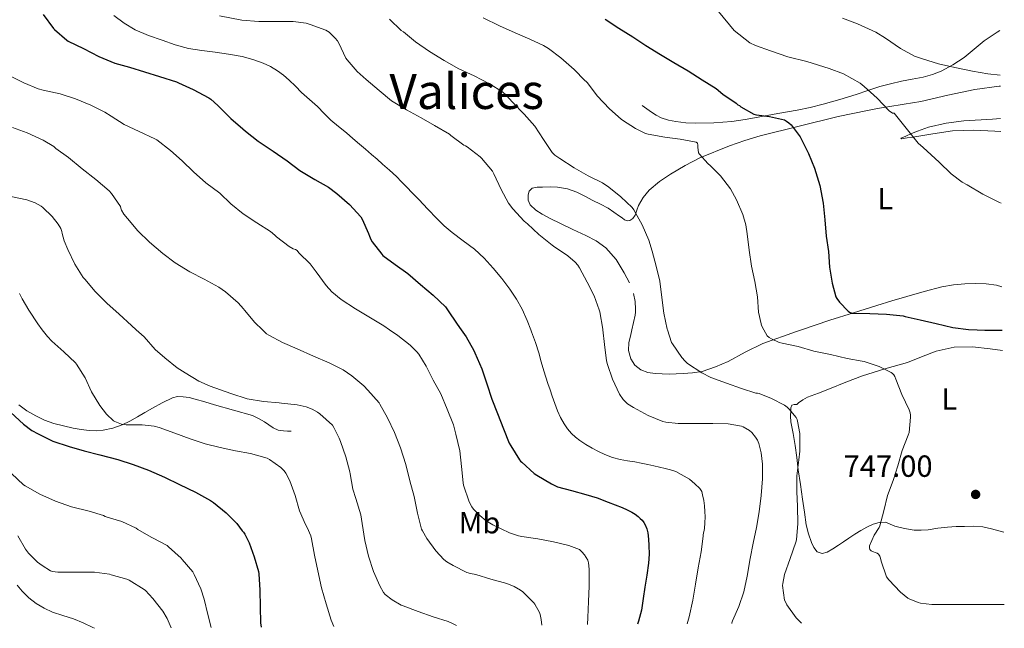
# Model space of a CAD drawing. Units: metres. Extents: x 549558 to 552994, y 4714730 to 4717068.
# Drawn here: x 552671 to 552994, y 4714753 to 4714952 of the extents above; entities that cross this region are included whole.
import ezdxf
from ezdxf.enums import TextEntityAlignment as Align

# ---------------------------------------------------------------- set-up
doc = ezdxf.new("R2010")
doc.units = ezdxf.units.M
doc.header["$MEASUREMENT"] = 0
for name, color, linetype, lineweight in [('Cota de punto acotado terreno', 7, 'Continuous', 0), ('Curva de nivel directora', 30, 'Continuous', 30), ('Curva de nivel intermedia', 30, 'Continuous', 0), ('Etiqueta de uso rústico', 92, 'Continuous', 0), ('Línea  de bancal', 1, 'Continuous', 13), ('Línea de cambio de uso (parcela vista)', 92, 'Continuous', 0), ('Punto acotado terreno (símbolo)', 7, 'Continuous', 0), ('Texto de Área (paraje) menor', 7, 'Continuous', 0)]:
    doc.layers.add(name, color=color, linetype=linetype, lineweight=lineweight)
doc.styles.add('Style-Arial', font='arial.ttf')

# ---------------------------------------------------------------- blocks, each defined once
blk = doc.blocks.new('5PATER')
at = {"layer": 'Punto acotado terreno (símbolo)', "linetype": 'Continuous', "lineweight": 0}
h = blk.add_hatch(color=51, dxfattribs=at)
edge = h.paths.add_edge_path()
edge.add_ellipse((0, 0), major_axis=(-0.11, -0.111), ratio=0.999422, start_angle=0, end_angle=360)

msp = doc.modelspace()

# ---------------------------------------------------------------- linework, layer by layer
at = {"layer": 'Curva de nivel directora', "color": 30, "linetype": 'Continuous', "lineweight": 30, "flags": 128}
for points, elevation in [([(552679.14, 4714953.8), (552682.53, 4714949.22), (552682.88, 4714948.86), (552686.88, 4714945.37), (552687.39, 4714945.08), (552692.4, 4714942.6), (552697.42, 4714940.02), (552702.59, 4714937.88), (552707.42, 4714936.52), (552712.37, 4714934.98), (552717.25, 4714933.48), (552722.82, 4714931.75), (552723.47, 4714931.45)], 725), ([(552863.3, 4714952.2), (552867.71, 4714949.32), (552872.34, 4714946.42), (552876.64, 4714943.59), (552881.36, 4714940.72), (552885.79, 4714938), (552890.48, 4714935.28), (552895.06, 4714932.42), (552899.63, 4714929.49), (552901.83, 4714927.64), (552906.16, 4714924.69), (552906.77, 4714924.15), (552907.27, 4714923.92), (552907.75, 4714923.56), (552911.99, 4714921.11), (552912.9, 4714920.87), (552917.09, 4714920.32), (552922.02, 4714919.24), (552922.72, 4714918.85), (552923.44, 4714918.32), (552924.16, 4714917.6), (552927.14, 4714913.67), (552927.55, 4714912.87), (552929.86, 4714908.26), (552931.83, 4714903.46), (552933.59, 4714897.75), (552934.71, 4714892.02), (552935.19, 4714886.52), (552935.73, 4714881.14), (552936.47, 4714876.18), (552936.82, 4714871.01), (552937.59, 4714865.75), (552938.83, 4714861.36), (552939.17, 4714860.76), (552940.07, 4714859.54), (552942.88, 4714856.64), (552943.33, 4714856.32), (552944.11, 4714856), (552944.82, 4714855.95), (552949.94, 4714855.87), (552955.49, 4714855.6), (552960.85, 4714855.07), (552961.54, 4714854.9), (552966.5, 4714853.76), (552971.75, 4714852.59), (552977.19, 4714851.23), (552982.35, 4714850.64), (552985.13, 4714850.53), (552987.67, 4714850.42), (552992.95, 4714850.4), (552993.35, 4714850.4)], 750), ([(552723.47, 4714931.45), (552728.29, 4714929.18), (552733.47, 4714926.49), (552734.05, 4714926.09), (552736.38, 4714923.96), (552740.67, 4714919.77), (552744.62, 4714916.37), (552745.49, 4714915.61), (552749.62, 4714912.26), (552754.46, 4714909.01), (552759.04, 4714905.85), (552763.22, 4714902.65), (552768.13, 4714899.73), (552772.58, 4714897.21), (552775.31, 4714895.13), (552779.52, 4714891.53), (552783.23, 4714887.48), (552783.63, 4714886.74), (552785.76, 4714882.1), (552786.02, 4714881.21), (552786.48, 4714880.12), (552786.93, 4714879.37), (552790.1, 4714875.27), (552790.48, 4714874.9), (552794.51, 4714871.93), (552798.64, 4714868.97), (552802.74, 4714865.37), (552806.96, 4714861.91), (552810.93, 4714858.01), (552811.62, 4714857.11), (552814.8, 4714852.41), (552816.1, 4714850.53), (552817.71, 4714848.21), (552820.3, 4714843.69), (552820.61, 4714842.95), (552822.82, 4714837.73), (552824.48, 4714832.85), (552826.1, 4714827.8), (552828.03, 4714823.08), (552829.95, 4714818.13), (552831.81, 4714813.4), (552832.32, 4714812.53), (552835.2, 4714807.91), (552835.55, 4714807.51), (552835.97, 4714807.14), (552840.03, 4714803.44), (552840.9, 4714802.87), (552845.73, 4714800.08), (552847.61, 4714799.08), (552852.29, 4714797.86), (552856.98, 4714796.63), (552860.66, 4714795.47), (552864.29, 4714794.12), (552866.56, 4714793.22), (552868.82, 4714792.29), (552870.44, 4714791.59), (552872.03, 4714790.82), (552873.11, 4714790.15), (552874.11, 4714789.36), (552874.76, 4714788.78), (552875.36, 4714788.15), (552875.91, 4714787.45), (552876.37, 4714786.68), (552876.89, 4714785.37), (552877.2, 4714784.02), (552877.46, 4714781.96), (552877.58, 4714779.89), (552877.66, 4714777.01), (552877.49, 4714774.15), (552876.9, 4714770.2), (552876.3, 4714766.26), (552875.74, 4714762.51), (552875.17, 4714758.76), (552874.24, 4714755.11), (552873.89, 4714754.07)], 725), ([(552668.61, 4714823.48), (552672.7, 4714819.58), (552675.44, 4714817.54), (552677.5, 4714816.41), (552682.33, 4714814.09), (552687.71, 4714812.26), (552692.54, 4714810.87), (552697.73, 4714809.61), (552703.58, 4714808.09), (552708.65, 4714806.45), (552713.66, 4714804.5), (552718.85, 4714802.29), (552723.87, 4714799.83), (552729.05, 4714797.32), (552734, 4714794.65), (552734.97, 4714793.94), (552739.1, 4714790.63), (552742.61, 4714787.05), (552744.33, 4714784.66), (552744.8, 4714784.23), (552745.21, 4714783.62), (552746.69, 4714780.74), (552748.33, 4714776.18), (552749.74, 4714771.32), (552749.85, 4714770.58), (552750.14, 4714765.3), (552750.19, 4714759.78), (552750.37, 4714754.55), (552750.61, 4714753.17)], 700)]:
    msp.add_lwpolyline(points, dxfattribs=dict(at, elevation=elevation))
at = {"layer": 'Curva de nivel intermedia', "color": 30, "linetype": 'Continuous', "lineweight": 0, "flags": 128}
for points, elevation in [([(552702.34, 4714953.46), (552705.72, 4714950.98), (552709.28, 4714948.74), (552713.64, 4714946.91), (552718.11, 4714945.4), (552722.38, 4714943.87), (552726.74, 4714942.63), (552731.1, 4714941.99), (552735.47, 4714941.46), (552739.89, 4714940.76), (552744.3, 4714939.97), (552747.8, 4714939.07), (552751.22, 4714937.83), (552753.64, 4714936.73), (552755.94, 4714935.37), (552757.93, 4714933.91), (552759.79, 4714932.29), (552761.81, 4714930.26), (552763.84, 4714928.23), (552766.42, 4714925.93), (552768.99, 4714923.62), (552771.19, 4714921.37), (552773.42, 4714919.17), (552775.95, 4714917.08), (552778.48, 4714914.98), (552780.65, 4714913.13), (552782.82, 4714911.29), (552784.79, 4714909.62), (552786.75, 4714907.96), (552788.56, 4714906.38), (552790.35, 4714904.79), (552792.66, 4714902.8), (552794.9, 4714900.74), (552796.55, 4714899.03), (552798.19, 4714897.32), (552800.2, 4714895.24), (552802.21, 4714893.16), (552805.15, 4714890.07), (552808.1, 4714886.98), (552810.55, 4714884.6), (552813.1, 4714882.33), (552816.78, 4714879.65), (552820.46, 4714876.97), (552823.63, 4714873.96), (552826.58, 4714870.73), (552829.4, 4714867.32), (552832.05, 4714863.78), (552834.18, 4714860.6), (552836.03, 4714857.25), (552837.7, 4714853.57), (552838.89, 4714850.53), (552839.17, 4714849.81), (552840.4, 4714846.39), (552841.54, 4714842.93), (552842.33, 4714839.99), (552843.15, 4714837.06), (552843.84, 4714835.01), (552844.53, 4714832.96), (552845.24, 4714830.88), (552845.95, 4714828.79), (552846.81, 4714826.37), (552847.71, 4714823.96), (552848.66, 4714821.79), (552849.79, 4714819.7), (552850.92, 4714818.04), (552852.26, 4714816.55), (552853.58, 4714815.34), (552854.99, 4714814.26), (552856.96, 4714812.96), (552858.99, 4714811.76), (552861.06, 4714810.67), (552863.18, 4714809.68), (552865.66, 4714808.7), (552868.21, 4714808), (552870.59, 4714807.63), (552872.96, 4714807.27), (552875.12, 4714806.88), (552877.26, 4714806.44), (552879.19, 4714805.97), (552881.12, 4714805.51), (552882.91, 4714805.13), (552884.67, 4714804.68), (552886.43, 4714804.11), (552890.9, 4714801.65)], 730), ([(552736.94, 4714953.33), (552744.27, 4714951.96), (552749.78, 4714951.45), (552755.47, 4714951.45), (552761.07, 4714951.45), (552765.31, 4714950.89), (552766.59, 4714950.55), (552771.81, 4714948.66), (552772.8, 4714947.96), (552774.86, 4714945.99), (552775.57, 4714945.11), (552776.02, 4714944.34), (552778.35, 4714939.49), (552778.75, 4714938.9), (552782.06, 4714935.08), (552784.93, 4714932.5), (552789.22, 4714928.89), (552793.26, 4714925.51), (552793.87, 4714925.13), (552798.19, 4714922.53), (552802.99, 4714919.88), (552807.38, 4714917.45), (552812.27, 4714914.57), (552812.74, 4714914.2), (552816.99, 4714910.93), (552817.52, 4714910.81), (552818.08, 4714910.45), (552822.32, 4714907.19), (552822.77, 4714906.73), (552826.32, 4714902.47), (552826.75, 4714901.59), (552829.15, 4714896.47), (552831.65, 4714891.96), (552832.98, 4714890.13), (552836.72, 4714886.12), (552837.81, 4714885.22), (552841.52, 4714881.73)], 735), ([(552792.64, 4714952.21), (552796.4, 4714948.53), (552797.15, 4714948.05), (552801.1, 4714944.87), (552805.74, 4714941.62), (552810.54, 4714938.74), (552815.38, 4714935.99), (552820.34, 4714933.67), (552825.33, 4714931.06), (552829.6, 4714928.42), (552830.8, 4714927.41), (552832.95, 4714925.08), (552836.74, 4714921.14), (552840.24, 4714917.17), (552843.11, 4714912.88), (552845.95, 4714908.58), (552846.83, 4714907.73), (552848.42, 4714906.58), (552853.07, 4714903.51), (552857.7, 4714900.92), (552862.4, 4714898.63), (552864.5, 4714897.25), (552868.4, 4714894.08), (552872.15, 4714890.55), (552872.67, 4714889.76), (552875.39, 4714884.87), (552877.59, 4714879.86), (552878.64, 4714876.31), (552880.03, 4714871.33), (552881.17, 4714866.4), (552881.84, 4714861.08), (552882.53, 4714855.99), (552883.59, 4714850.76), (552883.66, 4714850.53), (552885.04, 4714846.39), (552885.3, 4714845.92), (552888.35, 4714841.41), (552889.43, 4714840.2), (552890.29, 4714839.46), (552894.93, 4714836.4), (552897.89, 4714834.95), (552903.04, 4714833.08), (552907.89, 4714831.3), (552912.67, 4714829.8), (552913.2, 4714829.75), (552913.73, 4714829.62), (552917.81, 4714828.07), (552922, 4714825.84), (552922.9, 4714825.2), (552923.57, 4714824.56), (552925.84, 4714821.76), (552926.15, 4714821.14), (552926.32, 4714820.61), (552927.09, 4714816.58), (552927.09, 4714815.81), (552927.09, 4714810.74), (552926.74, 4714807.96), (552926.1, 4714802.66), (552926.1, 4714797.62), (552926.24, 4714792.61), (552926.38, 4714787.06), (552925.97, 4714781.75), (552925.78, 4714780.98), (552923.9, 4714775.67), (552922.05, 4714770.39), (552921.44, 4714767.48), (552921.42, 4714766.82), (552922.05, 4714762.02), (552922.45, 4714761.19), (552922.82, 4714760.5), (552925.84, 4714756.15), (552926.27, 4714755.75), (552927.62, 4714754.47)], 740), ([(552823.27, 4714952.69), (552828.61, 4714950.04), (552833.83, 4714947.8)], 745), ([(552993.03, 4714892.02), (552992.45, 4714892.23), (552986.96, 4714894.96), (552981.91, 4714898), (552980.24, 4714898.91), (552976.67, 4714901.57), (552972.75, 4714905.44), (552967.49, 4714910.21), (552965.86, 4714911.6), (552962.29, 4714915.99), (552958.82, 4714920.34), (552957.92, 4714921.43), (552957.36, 4714921.51), (552956.34, 4714922.26), (552952.35, 4714926.4), (552948.18, 4714930.24), (552946.77, 4714931.28), (552941.35, 4714934.34), (552936.64, 4714936.13), (552929.39, 4714938.37), (552923.12, 4714939.89), (552917.44, 4714941.83), (552912.56, 4714943.6), (552910.71, 4714944.47), (552905.49, 4714948.52), (552900.45, 4714954.72)], 755), ([(552941.01, 4714952.58), (552945.92, 4714950.68), (552951.91, 4714948), (552955.14, 4714946), (552960.08, 4714942.59), (552964.63, 4714940.18), (552967.2, 4714939.27), (552972.5, 4714937.67), (552977.87, 4714936.43), (552983.65, 4714935.25), (552988.64, 4714934.29), (552992.72, 4714933.91)], 760), ([(552833.83, 4714947.8), (552838.56, 4714945.73), (552843.09, 4714943.6), (552844.66, 4714942.61), (552848.71, 4714939.54), (552853.14, 4714935.78), (552856.66, 4714932.2), (552857.07, 4714931.88), (552857.47, 4714931.38), (552860.69, 4714927.17), (552864.64, 4714922.84), (552868.48, 4714919.49), (552868.91, 4714919.2), (552873.17, 4714916.42), (552876.5, 4714914.84), (552877.39, 4714914.58), (552882.79, 4714913.65), (552887.86, 4714912.98), (552893.04, 4714912), (552893.51, 4714911.62), (552893.6, 4714910.93), (552893.6, 4714910.36), (552893.84, 4714908.45), (552894.13, 4714908.04), (552896.96, 4714904.93), (552897.83, 4714904.24), (552901.09, 4714900.92), (552904.29, 4714896.69), (552906.35, 4714893.12), (552908.42, 4714888.26), (552909.33, 4714884.88), (552909.75, 4714881.96), (552910.47, 4714876.55), (552911.25, 4714871.35), (552912.27, 4714866.32), (552913.14, 4714861.27), (552913.54, 4714856.28), (552914.34, 4714852.47), (552914.51, 4714851.96), (552915.29, 4714850.53), (552916.39, 4714848.5), (552916.95, 4714848.02), (552917.76, 4714847.51), (552920.29, 4714846.39), (552921.23, 4714846.16), (552926.51, 4714845.01), (552931.65, 4714843.49), (552937.09, 4714842.4), (552942.58, 4714841.15), (552947.51, 4714840.26), (552948.15, 4714840.11), (552953.01, 4714838.48), (552957.01, 4714836.55), (552957.43, 4714836.19), (552957.81, 4714835.76), (552958.13, 4714835.2), (552958.5, 4714834.31), (552960.45, 4714829.28), (552962.88, 4714824.29), (552963.17, 4714823.36), (552963.3, 4714822.58), (552963.3, 4714821.94), (552962.82, 4714816.91), (552962.55, 4714815.97), (552960.55, 4714811.04), (552959.15, 4714806.02), (552957.62, 4714801.14), (552955.78, 4714796.27), (552954.56, 4714791.28), (552953.22, 4714786.29), (552953.01, 4714785.83), (552951.44, 4714783.3), (552949.87, 4714779.81), (552949.87, 4714779.17), (552950.03, 4714778.58), (552950.42, 4714778.11), (552951.15, 4714777.76), (552951.76, 4714777.62), (552952.43, 4714777.35), (552952.83, 4714777.04), (552953.27, 4714776.35), (552953.49, 4714775.7), (552953.68, 4714774.71), (552955.46, 4714769.67), (552956.16, 4714768.69), (552959.99, 4714764.61), (552962.39, 4714762.69), (552962.85, 4714762.42), (552965.81, 4714761.19), (552966.61, 4714760.98), (552970.27, 4714760.55), (552975.65, 4714760.51), (552980.98, 4714760.51), (552986.75, 4714760.51), (552992.02, 4714760.51), (552994.04, 4714760.61)], 745), ([(552667.79, 4714933.91), (552672.8, 4714931.42), (552677.55, 4714929.4), (552679.12, 4714928.97), (552684.72, 4714927.83), (552689.74, 4714926.15), (552694.74, 4714924.12), (552699.36, 4714921.83), (552701.39, 4714920.47), (552705.7, 4714917.75), (552710.61, 4714915.45), (552715.71, 4714913.08), (552716.34, 4714912.68), (552720.86, 4714909.29), (552724.7, 4714905.81), (552728.4, 4714902.29), (552732.48, 4714898.68), (552737.01, 4714895.24), (552740.67, 4714891.75), (552744.7, 4714888.47), (552749.18, 4714885.53), (552753.63, 4714882.73), (552755.07, 4714881.51), (552755.63, 4714881.01), (552759.78, 4714877.78), (552761.09, 4714877.06)], 720), ([(552669.12, 4714916.73), (552673.86, 4714915), (552679.17, 4714912.65), (552682.66, 4714910.54), (552683.34, 4714909.93), (552687.44, 4714906.94), (552691.92, 4714903.26), (552696.37, 4714899.77), (552700.8, 4714895.98), (552701.55, 4714895.11), (552704.45, 4714890.92), (552704.56, 4714890.34), (552704.86, 4714889.67), (552705.62, 4714888.44), (552706.75, 4714887.02), (552710.19, 4714882.98), (552713.95, 4714879.21), (552718.34, 4714875.5), (552722.35, 4714872.5), (552727.25, 4714869.54), (552731.86, 4714867.14), (552736.7, 4714864.52), (552738.9, 4714862.9), (552743.06, 4714859.33), (552744.75, 4714857.38), (552745.09, 4714856.95), (552748.46, 4714852.9), (552750.97, 4714850.53), (552752.34, 4714849.24), (552753.1, 4714848.73), (552757.54, 4714846.37), (552762.37, 4714844.33), (552767.76, 4714841.93), (552772.83, 4714839.75), (552777.49, 4714837.41), (552780.29, 4714835.49), (552784.22, 4714832.18), (552785.57, 4714830.73), (552789.22, 4714826.65), (552789.5, 4714826.18), (552791.97, 4714821.7), (552794.29, 4714816.85), (552796.26, 4714811.91), (552797.94, 4714806.42), (552799.33, 4714801.03), (552800.7, 4714795.94), (552801.76, 4714790.47), (552803.15, 4714785.25), (552803.38, 4714784.73), (552804.86, 4714782.18), (552807.82, 4714778.09), (552810.43, 4714775.33), (552811.41, 4714774.57), (552813.46, 4714773.36), (552817.97, 4714771.08), (552819.1, 4714770.71), (552820.94, 4714770.36), (552825.81, 4714768.88), (552831.07, 4714767.46), (552833.44, 4714766.48), (552835.57, 4714765.24), (552836.27, 4714764.68), (552839.9, 4714761.14), (552840.24, 4714760.68), (552841.73, 4714757.94), (552842, 4714757.24), (552842.35, 4714755.65), (552842.51, 4714753.85)], 715), ([(552668.56, 4714894.15), (552673.77, 4714893.03), (552676.48, 4714892.07), (552678.45, 4714891.05), (552679.02, 4714890.62), (552682.14, 4714887.58), (552684.11, 4714885.1), (552684.94, 4714883.72), (552685.29, 4714882.73), (552685.39, 4714882.06), (552686.08, 4714879.62), (552687.25, 4714876.87), (552689.52, 4714872.01), (552692.3, 4714867.7), (552692.81, 4714867.13), (552696.21, 4714863.05), (552700.01, 4714859.29), (552704.08, 4714855.64), (552708.08, 4714851.96), (552709.67, 4714850.53), (552712.22, 4714848.25), (552715.89, 4714844.07), (552719.01, 4714841.3), (552723.05, 4714838.05), (552725.71, 4714836.44), (552730.16, 4714833.7), (552733.84, 4714832.02), (552740.61, 4714829.61), (552746.03, 4714827.93), (552751.34, 4714827.01), (552756.48, 4714826.61), (552757.28, 4714826.49), (552762.34, 4714825.96), (552765.31, 4714825.27), (552767.25, 4714824.53), (552769.01, 4714823.54), (552769.78, 4714822.97), (552773.89, 4714819.25), (552774.4, 4714818.5), (552776.18, 4714815.05), (552776.59, 4714813.89), (552778.27, 4714808.9)], 710), ([(552841.52, 4714881.73), (552845.86, 4714878.2), (552846.38, 4714877.88), (552851.04, 4714874.79), (552853.49, 4714872.64), (552854.34, 4714871.65), (552854.86, 4714870.85), (552857.33, 4714866.12), (552859.65, 4714861.68), (552861.36, 4714857.11), (552861.52, 4714856.4), (552862.51, 4714850.72), (552862.54, 4714850.53), (552863.1, 4714845.75), (552863.73, 4714840.31), (552864.03, 4714839.12), (552865.65, 4714834.36), (552868.02, 4714829.43), (552869.12, 4714827.75), (552869.5, 4714827.32), (552870.64, 4714826.32), (552872.53, 4714825.06), (552877.34, 4714822.48), (552882.19, 4714820.48), (552883.15, 4714820.26), (552887.18, 4714819.89), (552893.01, 4714819.89), (552898.5, 4714819.89), (552903.52, 4714819.68), (552907.91, 4714818.95), (552908.5, 4714818.72), (552910.59, 4714817.57), (552911.33, 4714816.87), (552912.58, 4714815.32), (552913.15, 4714814.34), (552913.59, 4714813.25), (552914.35, 4714810.24), (552914.8, 4714806.5), (552914.78, 4714801.68), (552914.35, 4714796.23), (552913.76, 4714790.87), (552912.83, 4714785.83), (552911.71, 4714780.66), (552910.82, 4714775.6), (552909.81, 4714769.88), (552908.72, 4714764.74), (552907.07, 4714759.92), (552905.01, 4714755.24), (552904.78, 4714754.61), (552904.72, 4714754.3)], 735), ([(552761.09, 4714877.06), (552761.87, 4714876.79), (552762.32, 4714876.47), (552762.94, 4714875.77), (552766.64, 4714872.15), (552768.62, 4714869.54), (552771.84, 4714865), (552773.74, 4714862.93), (552776.78, 4714860.47), (552781.52, 4714857.35), (552785.87, 4714854.81), (552790.74, 4714851.86), (552792.62, 4714850.53), (552795.34, 4714848.6), (552799.34, 4714845.54), (552801.6, 4714843.33), (552802.19, 4714842.58), (552804.62, 4714838.57), (552806.91, 4714834.07), (552809.41, 4714829.51), (552811.55, 4714824.5), (552813.58, 4714819.41), (552814.38, 4714816.36), (552815.62, 4714810.84), (552816.22, 4714805.75), (552816.7, 4714800.37), (552816.88, 4714799.59), (552818.72, 4714794.16), (552819.57, 4714792.52), (552820.1, 4714791.81), (552822.18, 4714789.67), (552824.29, 4714787.99), (552826.5, 4714786.69), (552831.92, 4714784.08), (552834.9, 4714783.09), (552835.97, 4714782.88), (552841.26, 4714782.05), (552846.32, 4714781.09), (552851.39, 4714779.89), (552854.85, 4714778.55), (552855.62, 4714777.84), (552856.5, 4714776.79), (552857.58, 4714775.09), (552857.79, 4714774.18), (552857.98, 4714772.16), (552857.98, 4714766.6), (552857.78, 4714761.56), (552857.6, 4714756.31), (552857.51, 4714753.96)], 720), ([(552671.44, 4714862.46), (552672.24, 4714860.65)], 705), ([(552672.24, 4714860.65), (552674.46, 4714856.98), (552677.36, 4714852.42), (552678.82, 4714850.53), (552680.54, 4714848.3), (552682.03, 4714846.81), (552685.93, 4714843.29), (552689.73, 4714839.69), (552690.05, 4714839.27), (552692.86, 4714834.76), (552695.01, 4714830.18), (552697.71, 4714825.72), (552699.92, 4714822.92), (552702.16, 4714820.73), (552702.65, 4714820.46), (552704.83, 4714819.59), (552705.57, 4714819.46), (552706.32, 4714819.45), (552711.6, 4714819.45), (552715.53, 4714818.92), (552717.15, 4714818.49), (552722.3, 4714816.65), (552727.33, 4714814.85), (552732.22, 4714813.22), (552737.13, 4714811.94), (552742.13, 4714810.92), (552747.13, 4714810.01), (552752.5, 4714808.44), (552753.26, 4714808.04), (552756.98, 4714805.46), (552758.14, 4714804.33), (552758.67, 4714803.56), (552759.94, 4714801.11), (552761.71, 4714796.29), (552763.17, 4714791.22), (552765.1, 4714786.74), (552765.66, 4714785.81), (552766.88, 4714783.08), (552767.1, 4714782.04), (552768.01, 4714776.68), (552769.1, 4714771.54), (552770.35, 4714766.01), (552771.84, 4714760.79), (552773.5, 4714755.38), (552774.43, 4714753.35)], 705), ([(552778.27, 4714808.9), (552779.6, 4714804.01), (552779.7, 4714803.33), (552780.62, 4714798.29), (552781.58, 4714795.24), (552783.18, 4714789.94), (552783.66, 4714787.13), (552784.5, 4714781.53), (552785.78, 4714776.42), (552787.41, 4714771.4), (552789.42, 4714766.65), (552790.7, 4714764.45), (552791.25, 4714763.88), (552793.46, 4714762.12), (552796.45, 4714760.34), (552797.09, 4714760.09), (552802.03, 4714758.28), (552806.91, 4714756.52), (552811.84, 4714755.01), (552813.49, 4714754.28), (552814.53, 4714753.64)], 710), ([(552668.75, 4714803.51), (552672.75, 4714799.77), (552673.26, 4714799.45), (552678.08, 4714796.73), (552683.21, 4714794.41), (552688.46, 4714792.57), (552694.21, 4714791.18), (552698.97, 4714789.66), (552699.44, 4714789.4), (552700.08, 4714789.18), (552704.89, 4714787.7), (552709.63, 4714785.53), (552710.16, 4714785.17), (552714.53, 4714782.6), (552715.21, 4714782.33), (552719.76, 4714779.83), (552720.19, 4714779.48), (552724.37, 4714775.77), (552724.73, 4714775.33), (552728.13, 4714771.24), (552728.61, 4714770.41), (552730.81, 4714765.64), (552731.85, 4714762.36), (552733.07, 4714757.33), (552734.15, 4714753.05)], 695), ([(552890.9, 4714801.65), (552892.61, 4714800.08), (552894.32, 4714798.52), (552894.89, 4714797.57), (552895.17, 4714796.45), (552895.56, 4714794.65), (552895.82, 4714792.84), (552895.97, 4714791.03), (552896, 4714789.22), (552895.93, 4714787.32), (552895.86, 4714785.43), (552895.34, 4714783.43), (552895.34, 4714782.92), (552894.75, 4714777.83), (552893.79, 4714772.55), (552892.83, 4714767.27), (552892, 4714761.97), (552890.78, 4714756.56), (552890.16, 4714754.19)], 730), ([(552670.89, 4714783.06), (552673.41, 4714778.66), (552674.37, 4714777.4), (552677.29, 4714774.44), (552678.77, 4714773.29), (552681.57, 4714771.64), (552682.22, 4714771.42), (552683.92, 4714771.11), (552685.17, 4714771.1), (552690.29, 4714771.11), (552696, 4714771.16), (552700.89, 4714770.49), (552701.47, 4714770.31), (552706.54, 4714768.84), (552707.28, 4714768.5), (552712.19, 4714765.53), (552712.64, 4714765.16), (552715.07, 4714762.58), (552718.33, 4714758.39), (552719.74, 4714755.97), (552721.07, 4714752.95)], 690), ([(552670.6, 4714766.86), (552672.22, 4714764.94), (552674.43, 4714762.8), (552676.91, 4714760.94), (552679.49, 4714759.31), (552682.22, 4714758.01), (552685.63, 4714756.94), (552689.04, 4714755.9), (552692.28, 4714754.59), (552695.44, 4714753.06), (552695.92, 4714752.77)], 685)]:
    msp.add_lwpolyline(points, dxfattribs=dict(at, elevation=elevation))
at = {"layer": 'Línea  de bancal', "color": 1, "linetype": 'Continuous', "lineweight": 13}
for points in [[(552875.37, 4714924.02, 746.53), (552876.9, 4714922.89, 746.72), (552878.43, 4714921.75, 746.92), (552879.98, 4714920.76, 747.07), (552881.66, 4714919.96, 747.22), (552884, 4714919.18, 747.44), (552886.41, 4714918.71, 747.67), (552889.72, 4714918.33, 747.97), (552893.02, 4714918.18, 748.26), (552898.92, 4714918.27, 748.74), (552904.8, 4714918.78, 749.22), (552909.14, 4714919.44, 749.68), (552913.45, 4714920.17, 750.2), (552919.86, 4714921.3, 751), (552926.22, 4714922.47, 751.88), (552930.48, 4714923.37, 752.92), (552934.72, 4714924.41, 753.96), (552940.14, 4714925.9, 754.47), (552945.52, 4714927.53, 754.92), (552949.37, 4714928.87, 755.42), (552953.21, 4714930.17, 756.05), (552956.8, 4714931.09, 757.09), (552960.38, 4714931.91, 758.07), (552963.9, 4714932.61, 758.59), (552967.47, 4714933.3, 759.11), (552970.46, 4714934.14, 759.56), (552973.36, 4714935.27, 760.02), (552977.23, 4714937.31, 760.95), (552980.86, 4714939.73, 761.96), (552984.13, 4714942.43, 762.68), (552987.41, 4714945.14, 763.27), (552991.75, 4714948.03, 763.83), (552992.6, 4714948.5, 763.92)], [(552671.16, 4714825.9, 701.73), (552673.84, 4714823.93, 701.93), (552676.71, 4714822.32, 702.13), (552679.61, 4714820.97, 702.28), (552682.6, 4714819.87, 702.4), (552685.79, 4714819.02, 702.6), (552688.99, 4714818.32, 702.92), (552691.62, 4714817.84, 703.33), (552694.27, 4714817.5, 703.78), (552696.56, 4714817.44, 704.09), (552698.86, 4714817.66, 704.42), (552702.01, 4714818.27, 705.11), (552705, 4714819.36, 705.84), (552707.52, 4714820.64, 706.35), (552710.01, 4714821.99, 706.8), (552712.5, 4714823.42, 707.17), (552714.99, 4714824.84, 707.52), (552718.18, 4714826.6, 708.38), (552721.48, 4714828.22, 709.01), (552723.21, 4714828.66, 708.99), (552724.99, 4714828.62, 708.95), (552726.99, 4714828.31, 708.95), (552728.97, 4714827.83, 708.93), (552732.15, 4714826.88, 708.79), (552735.32, 4714825.93, 708.63), (552741.55, 4714824.22, 708.44), (552747.76, 4714822.43, 708.21), (552749.75, 4714821.49, 708.07), (552751.64, 4714820.33, 707.91), (552753.04, 4714819.38, 707.77), (552754.48, 4714818.44, 707.64), (552756.16, 4714817.7, 707.54), (552757.93, 4714817.39, 707.51), (552759.17, 4714817.37, 707.51), (552760.41, 4714817.35, 707.51)]]:
    msp.add_polyline3d(points, dxfattribs=at)
at = {"layer": 'Línea de cambio de uso (parcela vista)', "color": 92, "linetype": 'Continuous', "lineweight": 0}
for points in [[(552871.27, 4714865.87, 739.06), (552869.52, 4714869.19, 738.85), (552866.84, 4714873.54, 738.51), (552863.47, 4714877.32, 738.15), (552860.31, 4714879.61, 737.83), (552856.92, 4714881.45, 737.52), (552852.66, 4714883.42, 737.19), (552848.4, 4714885.4, 736.87), (552845.51, 4714886.84, 736.66), (552842.64, 4714888.34, 736.5), (552840.58, 4714889.66, 736.46), (552838.75, 4714891.43, 736.47), (552838.03, 4714893.01, 736.46), (552838.04, 4714894.68, 736.5), (552838.42, 4714895.96, 736.59), (552839.32, 4714896.92, 736.69), (552841.04, 4714897.27, 736.82), (552842.76, 4714897.24, 736.98), (552845.22, 4714897.29, 737.31), (552847.68, 4714897.22, 737.68), (552850.9, 4714896.72, 738.2), (552853.98, 4714895.61, 738.69), (552856.62, 4714894.23, 739.01), (552859.23, 4714892.84, 739.25), (552861.75, 4714891.61, 739.46), (552864.24, 4714890.33, 739.68), (552866.14, 4714889.09, 739.94), (552867.98, 4714887.75, 740.21), (552868.81, 4714887.15, 740.29), (552869.63, 4714886.54, 740.37), (552870.46, 4714886.22, 740.5), (552871.33, 4714886.31, 740.63), (552872.36, 4714887, 740.8), (552873.15, 4714888.02, 740.95), (552873.68, 4714889.65, 741.09), (552874.17, 4714891.24, 741.22), (552875.74, 4714893.85, 741.57), (552877.71, 4714896.2, 741.96), (552881.12, 4714899.07, 742.54), (552884.73, 4714901.53, 743.2), (552889.45, 4714904.34, 744.43), (552894.33, 4714906.79, 745.75), (552904.02, 4714910.8, 747.85), (552908.99, 4714912.54, 748.77), (552914.06, 4714913.99, 749.51), (552926.83, 4714917.18, 751.04), (552939.6, 4714920.36, 752.56), (552944.4, 4714921.37, 753.55), (552949.2, 4714922.38, 754.53), (552952.51, 4714922.96, 754.87), (552955.85, 4714923.49, 755.08), (552961.27, 4714924.41, 755.75), (552966.67, 4714925.33, 756.44), (552975.52, 4714927.31, 757.62), (552984.4, 4714929.24, 758.79), (552992.35, 4714930.3, 759.43), (552992.74, 4714930.34, 759.44)], [(552992.86, 4714915.45, 757.32), (552990.97, 4714915.53, 757.3), (552984.04, 4714915.89, 757.13), (552977.1, 4714915.69, 756.74), (552970.58, 4714914.71, 756.01), (552964.11, 4714913.65, 755.19), (552962.22, 4714913.36, 755), (552960.33, 4714913.09, 754.92), (552960.17, 4714913.27, 754.95), (552960.97, 4714913.62, 755.13), (552961.77, 4714913.97, 755.3), (552963.66, 4714914.79, 755.69), (552965.55, 4714915.59, 756.07), (552969.23, 4714916.89, 756.69), (552974.95, 4714918.23, 757.42), (552980.8, 4714918.9, 757.89), (552990.2, 4714919.52, 758.42), (552992.83, 4714919.69, 758.57)], [(552993.24, 4714864.6, 752.84), (552991.49, 4714865.11, 753.07), (552988.09, 4714865.56, 753.27), (552984.61, 4714865.72, 753.12), (552981.13, 4714865.62, 752.92), (552977.35, 4714865.25, 752.72), (552973.61, 4714864.58, 752.47), (552967.81, 4714863.09, 751.84), (552962.06, 4714861.46, 751.12), (552957.17, 4714860.01, 750.63), (552952.32, 4714858.53, 750.1), (552944.6, 4714856.1, 748.74), (552936.91, 4714853.64, 747.22), (552927.57, 4714850.53, 745.86), (552925.92, 4714849.98, 745.62), (552914.96, 4714846.01, 743.96), (552909.19, 4714843.19, 742.64), (552903.53, 4714840.17, 741.3), (552899.37, 4714838.34, 740.55), (552895.02, 4714836.9, 739.91), (552891.92, 4714836.39, 739.54), (552888.8, 4714836.17, 739.2), (552884.22, 4714836.04, 738.77), (552879.64, 4714836.17, 738.4), (552877.3, 4714836.53, 738.27), (552875, 4714837.45, 738.21), (552873.04, 4714838.97, 738.2), (552871.69, 4714841.06, 738.23), (552870.9, 4714843.73, 738.28), (552870.99, 4714846.38, 738.37), (552871.52, 4714848.44, 738.51), (552872.04, 4714850.5, 738.66), (552872.05, 4714850.53, 738.66), (552872.57, 4714852.89, 738.79), (552873.05, 4714855.3, 738.92), (552873.17, 4714856.3, 739), (552873.21, 4714857.3, 739.09), (552873.08, 4714859.83, 739.2), (552872.57, 4714862.36, 739.19)], [(552993.4, 4714843.7, 747.9), (552989.42, 4714844.34, 747.92), (552983.6, 4714844.97, 747.78), (552977.65, 4714844.8, 747.5), (552971.71, 4714843.49, 747.04), (552966.95, 4714841.63, 746.52), (552962.32, 4714839.77, 745.88), (552954.91, 4714837.73, 744.72), (552947.57, 4714835.48, 743.57), (552942.15, 4714833.32, 742.77), (552936.73, 4714831.14, 741.97), (552933.15, 4714829.79, 741.38), (552929.57, 4714828.41, 740.77), (552928.04, 4714827.57, 740.61), (552926.61, 4714826.57, 740.45), (552926.11, 4714826.1, 740.21), (552925.24, 4714826.06, 740.05), (552924.45, 4714825.86, 739.96), (552924.13, 4714824.96, 739.91), (552924.06, 4714824.04, 739.89), (552924.01, 4714822.2, 739.88), (552924.11, 4714820.38, 739.91), (552924.85, 4714816.51, 740.06), (552925.55, 4714812.65, 740.23), (552926.02, 4714808.66, 740.41), (552926.53, 4714804.68, 740.6), (552927.24, 4714799.85, 740.68), (552927.95, 4714795.02, 740.79), (552928.54, 4714790.84, 741.07), (552929.13, 4714786.66, 741.36), (552929.84, 4714783.72, 741.53), (552930.86, 4714780.84, 741.7), (552931.6, 4714779.21, 741.82), (552932.78, 4714777.81, 741.97), (552934.36, 4714777.31, 742.2), (552935.97, 4714777.75, 742.44), (552937.85, 4714778.81, 742.63), (552939.69, 4714779.96, 742.84), (552941.41, 4714781.13, 743.16), (552943.13, 4714782.29, 743.48), (552945.08, 4714783.58, 743.71), (552947.05, 4714784.85, 743.96), (552949.01, 4714785.93, 744.27), (552951.07, 4714786.84, 744.64), (552953.09, 4714787.47, 745.03), (552955.12, 4714787.51, 745.43), (552956.61, 4714786.92, 745.73), (552958.13, 4714786.26, 745.97), (552961.3, 4714785.44, 746.23), (552964.53, 4714784.93, 746.44), (552966.82, 4714784.9, 746.67), (552969.12, 4714785.06, 746.88), (552972.27, 4714785.53, 747.03), (552975.44, 4714785.94, 747.08), (552978.24, 4714786.07, 747.08), (552981.04, 4714786.12, 747.08), (552984.01, 4714786.2, 747.08), (552986.99, 4714786.01, 747.08), (552989.85, 4714785.35, 747.08), (552992.67, 4714784.57, 747.08), (552993.86, 4714784.2, 747.07)]]:
    msp.add_polyline3d(points, dxfattribs=at)

# ---------------------------------------------------------------- block references
at = {"layer": 'Punto acotado terreno (símbolo)', "color": 7, "linetype": 'Continuous', "lineweight": 0, "xscale": 10, "yscale": 10, "zscale": 10}
msp.add_blockref('5PATER', (552984.64, 4714796.61, 747), dxfattribs=at)

# ---------------------------------------------------------------- texts
at = {"layer": 'Cota de punto acotado terreno', "color": 7, "linetype": 'Continuous', "lineweight": 0, "style": 'Style-Arial'}
msp.add_text('747.00', height=7, dxfattribs=at).set_placement((552941.39, 4714802.37, 747))
at = {"layer": 'Etiqueta de uso rústico', "color": 92, "linetype": 'Continuous', "lineweight": 0, "style": 'Style-Arial'}
for s, p in [('L', (552955.01, 4714893.47, 752.26)), ('L', (552976, 4714827.87, 746.25)), ('Mb', (552822.11, 4714787.35, 719.25))]:
    msp.add_text(s, height=7, dxfattribs=at).set_placement(p, align=Align.MIDDLE_CENTER)
at = {"layer": 'Texto de Área (paraje) menor', "color": 7, "linetype": 'Continuous', "lineweight": 0, "style": 'Style-Arial'}
msp.add_text('Valices', height=11.5, dxfattribs=at).set_placement((552817.9, 4714928.59, 736.93), align=Align.MIDDLE_CENTER)

doc.saveas('drawing.dxf')
